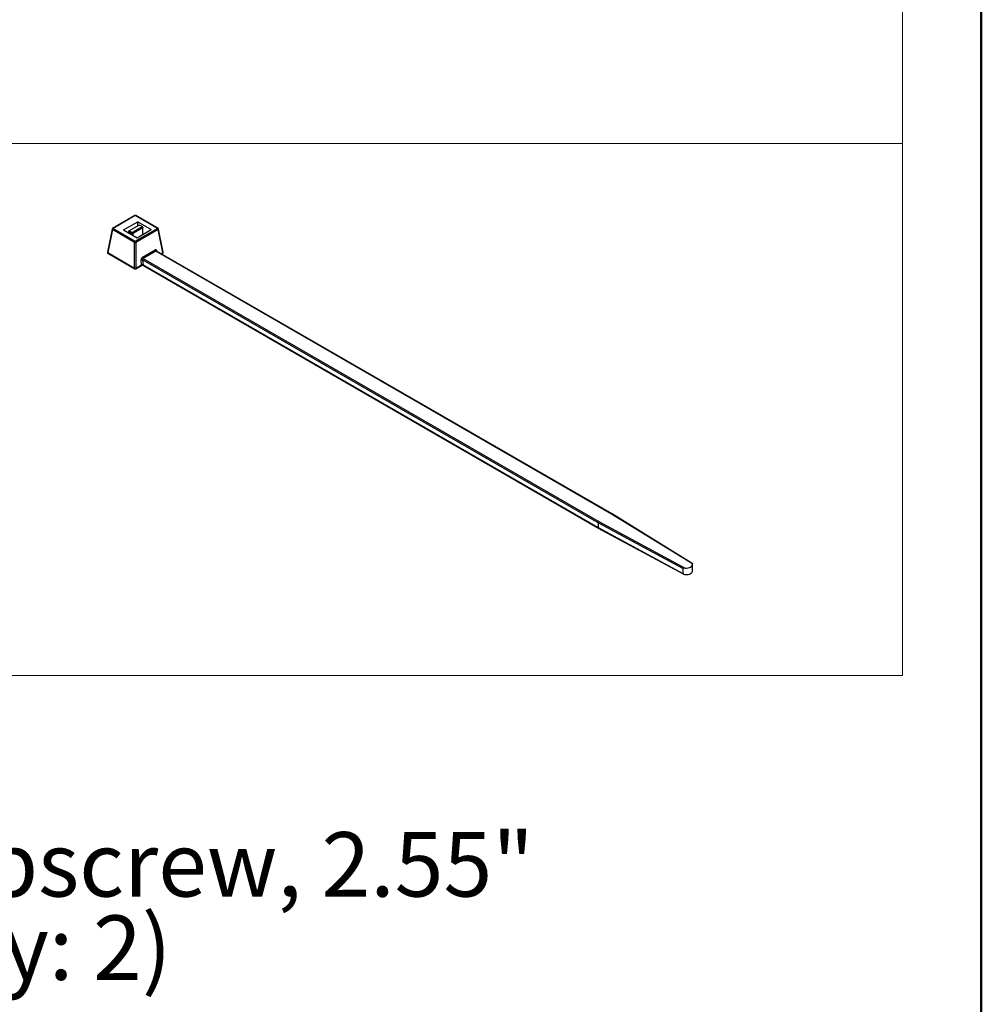
# Model space of a CAD drawing. Units: inches. Extents: x 0.1 to 11.2, y 0.1 to 7.3.
# Drawn here: x 9.4 to 11, y 3.7 to 5.3 of the extents above; entities that cross this region are included whole.
import ezdxf

# ---------------------------------------------------------------- set-up
doc = ezdxf.new("R2010")
doc.units = ezdxf.units.IN
doc.header["$LTSCALE"] = 0.666667
doc.header["$MEASUREMENT"] = 0
doc.styles.add('SLDTEXTSTYLE0', font='TXT', dxfattribs={"width": 0.75})

# ---------------------------------------------------------------- blocks, each defined once
blk = doc.blocks.new('SW_NOTE_0')
at = {"color": 0, "linetype": 'Continuous', "lineweight": 0, "attachment_point": 2, "style": 'SLDTEXTSTYLE0'}
for s, insert, char_height in [('#4-40 Thumbscrew, 2.55"', (0.8267, 0.1375), 0.106667), ('(Qty: 2)', (0.8391, -0.0004), 0.10667)]:
    blk.add_mtext(s, dxfattribs=dict(at, insert=insert, char_height=char_height))
blk = doc.blocks.new('SW_TABLEANNOTATION_0')
at = {"color": 0, "linetype": 'Continuous', "lineweight": 0}
for p, q in [((4.1149, -2.6426), (4.1149, 0)), ((0, -1.7617), (4.1149, -1.7617)), ((0, -2.6426), (4.1149, -2.6426))]:
    blk.add_line(p, q, dxfattribs=at)

msp = doc.modelspace()

# ---------------------------------------------------------------- linework, layer by layer
at = {"color": 7, "linetype": 'Continuous', "lineweight": 50}
msp.add_line((11, 7), (11, 0.3333), dxfattribs=at)
at = {"color": 7, "linetype": 'Continuous', "lineweight": 25}
for p, q in [((9.5987, 4.9792), (9.5619, 4.9579)), ((9.5996, 4.9791), (9.5628, 4.9579)), ((9.6364, 4.9579), (9.5996, 4.9791)), ((9.6372, 4.9579), (9.6004, 4.9792)), ((9.5611, 4.9568), (9.5534, 4.9187)), ((9.5628, 4.9579), (9.5996, 4.9366)), ((9.5801, 4.9555), (9.6037, 4.9691)), ((9.606, 4.9636), (9.5895, 4.9541)), ((9.5943, 4.9514), (9.6108, 4.9609)), ((9.6119, 4.9589), (9.5954, 4.9494)), ((9.5996, 4.9366), (9.6364, 4.9579)), ((9.6037, 4.9691), (9.6261, 4.9562)), ((9.6037, 4.9623), (9.6037, 4.9691)), ((9.6108, 4.9609), (9.606, 4.9636)), ((9.6108, 4.9609), (9.6119, 4.9589)), ((9.6119, 4.9602), (9.6108, 4.9609)), ((9.6119, 4.9602), (9.6119, 4.9589)), ((9.6119, 4.948), (9.6119, 4.9589)), ((9.6457, 4.9187), (9.638, 4.9568)), ((9.5616, 4.956), (9.5539, 4.9179)), ((9.5984, 4.9347), (9.5616, 4.956)), ((9.5801, 4.9555), (9.6025, 4.9426)), ((9.5895, 4.9541), (9.5884, 4.9521)), ((9.5884, 4.9534), (9.5895, 4.9541)), ((9.5884, 4.9534), (9.5884, 4.9521)), ((9.5931, 4.9494), (9.5884, 4.9521)), ((9.5884, 4.9521), (9.5884, 4.9507)), ((9.5895, 4.9541), (9.5943, 4.9514)), ((9.5943, 4.9514), (9.5931, 4.9494)), ((9.5954, 4.9494), (9.5931, 4.9494)), ((9.5931, 4.948), (9.5931, 4.9494)), ((9.5943, 4.9514), (9.5954, 4.9494)), ((9.5954, 4.9494), (9.5954, 4.9466)), ((9.6375, 4.956), (9.6007, 4.9347)), ((9.6025, 4.9426), (9.6261, 4.9562)), ((9.6452, 4.9179), (9.6375, 4.956)), ((9.5984, 4.8922), (9.5984, 4.9347)), ((9.6007, 4.9347), (9.6007, 4.8922)), ((9.5539, 4.9179), (9.5984, 4.8922)), ((9.5542, 4.917), (9.5987, 4.8913)), ((9.6113, 4.9101), (9.6325, 4.9223)), ((9.6337, 4.9205), (9.6125, 4.9082)), ((9.6125, 4.9082), (10.3668, 4.4728)), ((10.388, 4.485), (9.6337, 4.9205)), ((10.3888, 4.4851), (9.6346, 4.9205)), ((9.6428, 4.9158), (9.6449, 4.917)), ((9.6004, 4.8913), (9.6097, 4.8966)), ((9.6007, 4.8922), (9.61, 4.8976)), ((9.61, 4.8976), (9.6092, 4.9059)), ((10.3656, 4.4707), (9.6116, 4.906)), ((9.6116, 4.906), (9.6124, 4.8974)), ((9.6124, 4.8974), (10.3656, 4.4626)), ((9.6127, 4.8966), (10.3659, 4.4618)), ((10.522, 4.4023), (10.388, 4.485)), ((10.5215, 4.4032), (10.3888, 4.4851)), ((10.506, 4.3949), (10.3656, 4.4707)), ((10.3656, 4.4707), (10.3656, 4.4626)), ((10.3668, 4.4728), (10.5098, 4.3955)), ((10.3656, 4.4626), (10.506, 4.3867)), ((10.3659, 4.4618), (10.5075, 4.3854)), ((10.506, 4.3949), (10.506, 4.3867)), ((10.522, 4.3908), (10.522, 4.4017))]:
    msp.add_line(p, q, dxfattribs=at)
at = {"color": 8, "linetype": 'Continuous', "lineweight": 25}
for p, q in [((9.6351, 4.9208), (9.6352, 4.9201)), ((9.6422, 4.9161), (9.6452, 4.9179))]:
    msp.add_line(p, q, dxfattribs=at)
at = {"color": 7, "linetype": 'Continuous', "lineweight": 25, "flags": 128}
for points in [[(10.5098, 4.3955), (10.5122, 4.3955), (10.5146, 4.3958), (10.5168, 4.3964), (10.5188, 4.3972), (10.5203, 4.3983), (10.5214, 4.3996), (10.5219, 4.4009), (10.522, 4.4023)], [(10.5098, 4.3846), (10.5122, 4.3846), (10.5146, 4.3849), (10.5168, 4.3855), (10.5188, 4.3863), (10.5203, 4.3874), (10.5214, 4.3887), (10.5219, 4.3901), (10.522, 4.3908)]]:
    msp.add_lwpolyline(points, dxfattribs=at)
at = {"color": 7, "linetype": 'Continuous', "lineweight": 25}
for centre, radius, start, end in [((9.5996, 4.9777), 0.00167, 60.0027, 119.9973), ((9.5628, 4.9565), 0.00167, 119.9973, 168.5765), ((9.5642, 4.9557), 0.0026, 122.8452, 173.3097), ((9.6349, 4.9557), 0.0026, 6.6903, 57.1548), ((9.6364, 4.9565), 0.00167, 11.4235, 60.0027), ((9.601, 4.9344), 0.0026, 122.8452, 173.3097), ((9.5996, 4.9378), 0.0033, 249.2213, 290.7787), ((9.5982, 4.9344), 0.0026, 6.6903, 57.1548), ((9.5551, 4.9184), 0.00167, 168.5765, 240.0027), ((9.6139, 4.9104), 0.0026, 186.6903, 237.1548), ((9.6351, 4.9226), 0.0026, 186.6903, 237.1548), ((9.6441, 4.9184), 0.00167, 299.9973, 0), ((9.6441, 4.9184), 0.00167, 0, 11.4235), ((9.5996, 4.8953), 0.0033, 249.2212, 290.7788), ((9.6106, 4.9033), 0.00287, 69.707, 118.197), ((9.5996, 4.8927), 0.00167, 240.0027, 299.9973)]:
    msp.add_arc(centre, radius, start, end, dxfattribs=at)
at = {"color": 8, "linetype": 'Continuous', "lineweight": 25}
for centre, radius, start, end in [((9.5991, 4.9784), 0.000832, 54.1237, 114.5657), ((9.6001, 4.9784), 0.000832, 65.4343, 125.8763), ((9.562, 4.9568), 0.000878, 175.2619, 242.0056), ((9.5623, 4.9572), 0.000832, 54.1237, 114.5657), ((9.6368, 4.9572), 0.000832, 65.4343, 125.8763), ((9.6371, 4.9568), 0.000906, 299.1214, 3.611), ((9.5543, 4.9187), 0.000878, 175.2626, 242.005), ((9.5548, 4.9177), 0.000909, 167.2347, 232.8204), ((9.6356, 4.9199), 0.00107, 117.1589, 148.6384), ((9.6443, 4.9177), 0.000909, 307.1796, 12.7653), ((9.6448, 4.9187), 0.000906, 299.1219, 3.6105), ((9.5993, 4.892), 0.000909, 167.2347, 232.8204), ((9.5999, 4.892), 0.000881, 305.9949, 13.9499), ((9.6092, 4.8973), 0.000881, 305.9949, 13.9499), ((9.6132, 4.8973), 0.000838, 174.3797, 234.3019)]:
    msp.add_arc(centre, radius, start, end, dxfattribs=at)
at = {"color": 7, "linetype": 'Continuous', "lineweight": 25}
for centre, major_axis, ratio, start_param, end_param in [((9.6116, 4.9072), (0.00133, 0.00307), 0.63979, 0.712092, 2.282889), ((9.6128, 4.9067), (0.00044, 0.00164), 0.687627, 0.605753, 2.176549), ((9.6328, 4.9195), (0.00133, 0.00307), 0.63979, 5.424481, 6.995278), ((9.6112, 4.8967), (0.00168, -0.00022), 0.636104, 0.87971, 2.450507), ((10.388, 4.4837), (0.00085, 0.00143), 0.586919, 6.274573, 7.077115), ((10.3668, 4.4714), (0.00081, 0.00146), 0.567684, 0.77726, 2.348056), ((10.3668, 4.4633), (0.00081, 0.00146), 0.567684, 2.348056, 3.14965)]:
    msp.add_ellipse(centre, major_axis=major_axis, ratio=ratio, start_param=start_param, end_param=end_param, dxfattribs=at)
at = {"color": 8, "linetype": 'Continuous', "lineweight": 25}
msp.add_ellipse((9.634, 4.9189), major_axis=(0.00044, 0.00164), ratio=0.687627, start_param=6.103621, end_param=6.888938, dxfattribs=at)
at = {"color": 7, "linetype": 'Continuous', "lineweight": 25}
for points, knots in [([(9.6346, 4.9205), (9.6346, 4.9205), (9.6346, 4.9205), (9.6346, 4.9205), (9.6346, 4.9205)], [0, 0, 0, 0, 0.378323, 1, 1, 1, 1]), ([(9.6097, 4.8966), (9.6098, 4.8967), (9.61, 4.8968), (9.6106, 4.8969), (9.6112, 4.897), (9.6119, 4.8969), (9.6124, 4.8968), (9.6127, 4.8967), (9.6127, 4.8966)], [0, 0, 0, 0, 0.15707, 0.318077, 0.495181, 0.682678, 0.87016, 1, 1, 1, 1]), ([(10.5215, 4.4032), (10.5215, 4.4032), (10.5218, 4.4031), (10.5219, 4.4027), (10.522, 4.4023)], [0, 0, 0, 0, 0.268869, 1, 1, 1, 1]), ([(10.5098, 4.3955), (10.509, 4.3956), (10.5083, 4.3956), (10.5073, 4.3955), (10.507, 4.3954), (10.5065, 4.3953), (10.5064, 4.3953), (10.5061, 4.3952), (10.506, 4.3951), (10.506, 4.3949)], [0, 0, 0, 0, 0.5, 0.5, 0.75, 0.75, 0.875, 0.875, 1, 1, 1, 1]), ([(10.506, 4.3867), (10.506, 4.3866), (10.5061, 4.3864), (10.5064, 4.3861), (10.5065, 4.386), (10.507, 4.3857), (10.5073, 4.3855), (10.5083, 4.3849), (10.509, 4.3847), (10.5098, 4.3846)], [0, 0, 0, 0, 0.125, 0.125, 0.25, 0.25, 0.5, 0.5, 1, 1, 1, 1])]:
    msp.add_open_spline(points, degree=3, knots=knots, dxfattribs=at)

# ---------------------------------------------------------------- block references
at = {"color": 7, "linetype": 'Continuous', "lineweight": 0}
for name, p in [('SW_TABLEANNOTATION_0', (6.7548, 6.8601)), ('SW_NOTE_0', (8.575, 3.8207))]:
    msp.add_blockref(name, p, dxfattribs=at)

doc.saveas('drawing.dxf')
